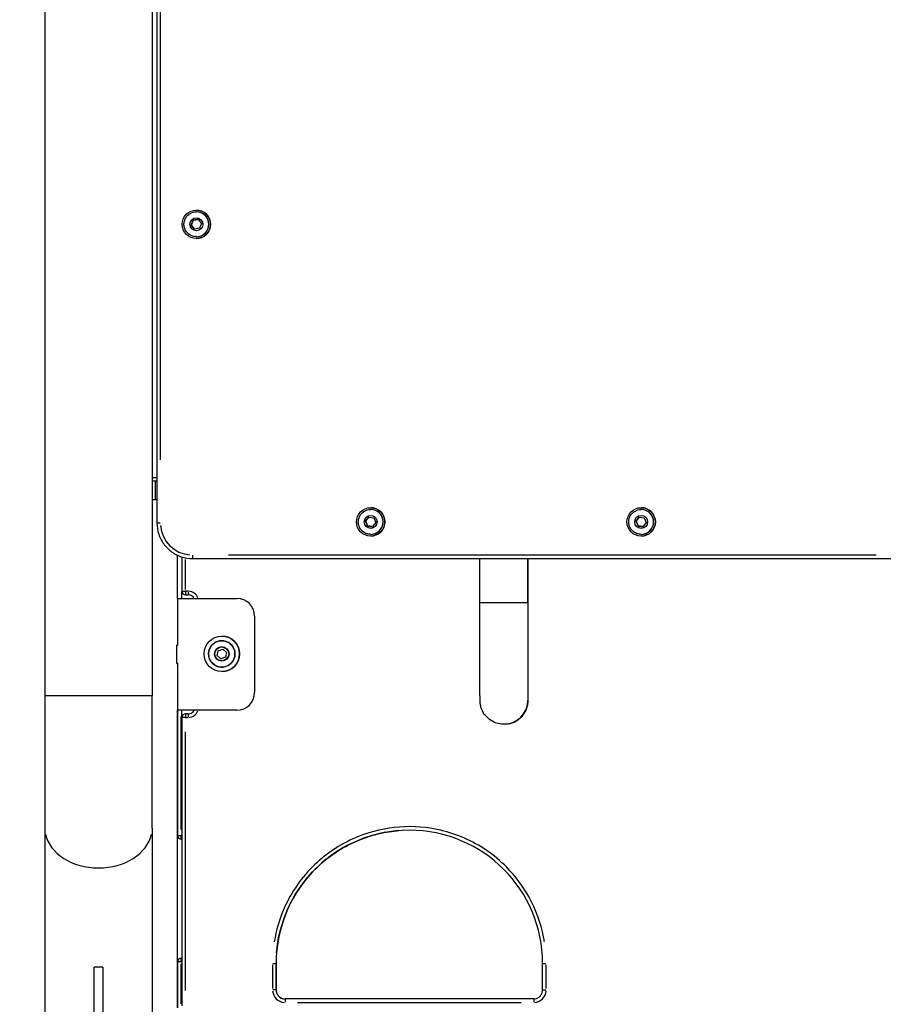
# Model space of a CAD drawing. Units: millimetres. Extents: x -632 to 22432, y 7 to 15606.
# Drawn here: x 4531 to 5017, y 11690 to 12245 of the extents above; entities that cross this region are included whole.
import ezdxf

# ---------------------------------------------------------------- set-up
doc = ezdxf.new("R2010")
doc.units = ezdxf.units.MM
doc.header["$MEASUREMENT"] = 0
doc.styles.get("Standard").update_dxf_attribs({"font": 'square721_bt_roman.ttf'})
doc.dimstyles.get("Standard").update_dxf_attribs({"dimtxt": 200, "dimasz": 100, "dimexe": 0.18, "dimexo": 0.0625, "dimgap": 40, "dimtad": 1, "dimdec": 0, "dimlfac": 0.1, "dimrnd": 5, "dimzin": 0, "dimdsep": 46, "dimtxsty": 'Standard', "dimcen": 0.09, "dimse1": 1, "dimse2": 1, "dimadec": 0, "dimazin": 0, "dimtfac": 1, "dimtdec": 0, "dimtofl": 0, "dimtmove": 0, "dimatfit": 3, "dimfxl": 1, "dimtolj": 1, "dimtzin": 0, "dimarcsym": 0})

# ---------------------------------------------------------------- blocks, each defined once
blk = doc.blocks.new('*D1')
at = {"color": 0, "lineweight": -2, "transparency": 16777216}
blk.add_line((254.84, 15096.67), (9218.37, 15096.67), dxfattribs=at)
at = {"color": 0, "transparency": 16777216}
for points in [[(254.84, 15138.34), (254.84, 15055), (4.84, 15096.67)], [(9218.37, 15138.34), (9218.37, 15055), (9468.37, 15096.67)]]:
    blk.add_solid(points, dxfattribs=at)
at = {"layer": 'Defpoints', "color": 0, "transparency": 16777216}
for p in [(9468.37, 15096.67), (9468.37, 10066.76), (4.84, 10056.9)]:
    blk.add_point(p, dxfattribs=at)
at = {"color": 0, "transparency": 16777216, "insert": (4736.61, 15376.14), "char_height": 350, "attachment_point": 5}
blk.add_mtext('\\A1;945', dxfattribs=at)
blk = doc.blocks.new('*D26')
at = {"color": 0, "lineweight": -2, "transparency": 16777216}
blk.add_line((9715.05, 12841.74), (9715.05, 10037.04), dxfattribs=at)
at = {"color": 0, "transparency": 16777216}
for points in [[(9698.38, 12841.74), (9731.72, 12841.74), (9715.05, 12941.74)], [(9698.38, 10037.04), (9731.72, 10037.04), (9715.05, 9937.04)]]:
    blk.add_solid(points, dxfattribs=at)
at = {"layer": 'Defpoints', "color": 0, "transparency": 16777216}
for p in [(2149.74, 12941.74), (2403.7, 9937.04), (9715.05, 9937.04)]:
    blk.add_point(p, dxfattribs=at)
at = {"color": 0, "transparency": 16777216, "insert": (9857.47, 11439.39), "char_height": 200, "attachment_point": 5, "rotation": 90}
blk.add_mtext('\\A1;300', dxfattribs=at)

msp = doc.modelspace()

# ---------------------------------------------------------------- linework, layer by layer
for p, q in [((4544.92, 13704.47), (4544.92, 11863.74)), ((4605.22, 12728.19), (4605.22, 11863.74)), ((4607.96, 12673.21), (4607.96, 11960.97)), ((4609.96, 11996.58), (4609.96, 12637.6)), ((4630.17, 12137.28), (4630.17, 12137.28)), ((4630.17, 12136.28), (4630.17, 12136.28)), ((4627.31, 12128.84), (4628.35, 12131.53)), ((4628.35, 12131.53), (4631.2, 12131.98)), ((4628.35, 12131.53), (4628.35, 12131.53)), ((4631.2, 12131.98), (4633.01, 12129.73)), ((4633.01, 12129.73), (4631.98, 12127.04)), ((4629.13, 12126.59), (4627.31, 12128.84)), ((4627.31, 12128.84), (4627.31, 12128.84)), ((4631.98, 12127.04), (4629.13, 12126.59)), ((4630.16, 12122.28), (4630.16, 12122.28)), ((4630.16, 12121.28), (4630.16, 12121.28)), ((4607.96, 11986.54), (4605.22, 11986.54)), ((4607.96, 11984.54), (4605.22, 11984.54)), ((4607.08, 11974.34), (4607.08, 11984.54)), ((4605.22, 11974.34), (4607.96, 11974.34)), ((4728.28, 11969.63), (4728.28, 11969.63)), ((4728.28, 11968.63), (4728.28, 11968.63)), ((4880.54, 11969.63), (4880.54, 11969.63)), ((4880.54, 11968.63), (4880.54, 11968.63)), ((4725.42, 11962.01), (4727.18, 11964.3)), ((4727.18, 11964.3), (4730.04, 11963.92)), ((4730.04, 11963.92), (4731.14, 11961.25)), ((4877.67, 11962.01), (4879.43, 11964.3)), ((4879.43, 11964.3), (4882.29, 11963.92)), ((4882.29, 11963.92), (4883.39, 11961.25)), ((4609.81, 11960.97), (4607.97, 11960.97)), ((4726.52, 11959.34), (4725.42, 11962.01)), ((4725.42, 11962.01), (4725.42, 11962.01)), ((4729.38, 11958.96), (4726.52, 11959.34)), ((4726.52, 11959.34), (4726.52, 11959.34)), ((4731.14, 11961.25), (4729.38, 11958.96)), ((4878.77, 11959.34), (4877.67, 11962.01)), ((4877.67, 11962.01), (4877.67, 11962.01)), ((4881.64, 11958.96), (4878.77, 11959.34)), ((4878.77, 11959.34), (4878.77, 11959.34)), ((4883.39, 11961.25), (4881.64, 11958.96)), ((4728.28, 11954.63), (4728.28, 11954.63)), ((4728.28, 11953.63), (4728.28, 11953.63)), ((4880.53, 11954.63), (4880.53, 11954.63)), ((4880.53, 11953.63), (4880.53, 11953.63)), ((4619.52, 11918.54), (4619.52, 11942.84)), ((4622.02, 11941.88), (4622.02, 11922.54)), ((4627.96, 11940.97), (5032.96, 11940.97)), ((5012.71, 11942.97), (4648.21, 11942.97)), ((4789.8, 11916.08), (4789.8, 11940.97)), ((4816.7, 11916.08), (4816.7, 11940.97)), ((4816.76, 11940.97), (4816.76, 11916.08)), ((4624.02, 11923.48), (4624.02, 11940.42)), ((4622.02, 11922.54), (4623.86, 11922.54)), ((4622.02, 11918.54), (4622.02, 11922.49)), ((4624.02, 11920.54), (4625.52, 11920.54)), ((4625.44, 11922.54), (4624.09, 11922.54)), ((4619.52, 11918.54), (4619.52, 11892.04)), ((4619.52, 11918.54), (4652.92, 11918.54)), ((4816.53, 11916.08), (4789.96, 11916.08)), ((4816.7, 11916.08), (4816.76, 11916.08)), ((4662.92, 11908.54), (4662.92, 11865.54)), ((4644.47, 11897.28), (4644.47, 11897.28)), ((4619.52, 11892.24), (4619.21, 11892.24)), ((4619.21, 11881.84), (4619.21, 11892.24)), ((4619.52, 11892.04), (4619.21, 11892.04)), ((4619.52, 11892.24), (4619.52, 11892.04)), ((4641.86, 11886.41), (4642.4, 11889.1)), ((4641.86, 11886.41), (4642.4, 11889.1)), ((4643.92, 11884.59), (4641.86, 11886.41)), ((4643.92, 11884.59), (4641.86, 11886.41)), ((4641.86, 11886.41), (4641.86, 11886.41)), ((4642.4, 11889.1), (4645.01, 11889.98)), ((4642.4, 11889.1), (4645.01, 11889.98)), ((4642.4, 11889.1), (4642.4, 11889.1)), ((4646.53, 11885.47), (4643.92, 11884.59)), ((4645.01, 11889.98), (4647.07, 11888.16)), ((4647.07, 11888.16), (4646.53, 11885.47)), ((4619.52, 11882.04), (4619.21, 11882.04)), ((4619.21, 11881.84), (4619.52, 11881.84)), ((4619.52, 11882.04), (4619.52, 11855.54)), ((4619.52, 11882.04), (4619.52, 11881.84)), ((4644.47, 11877.28), (4644.47, 11877.28)), ((4544.92, 11863.74), (4544.92, 11789.21)), ((4604.85, 11863.74), (4545.29, 11863.74)), ((4605.22, 11789.21), (4605.22, 11863.74)), ((4652.92, 11855.54), (4619.52, 11855.54)), ((4619.52, 11687.92), (4619.52, 11855.54)), ((4619.57, 11855.54), (4619.57, 11784.91)), ((4622.02, 11851.6), (4622.02, 11855.54)), ((4625.52, 11853.54), (4624.02, 11853.54)), ((4621.57, 11788.44), (4621.57, 11852.01)), ((4622.02, 11851.54), (4622.02, 11689.12)), ((4623.86, 11851.54), (4622.02, 11851.54)), ((4624.09, 11851.54), (4625.44, 11851.54)), ((4803.29, 11847.63), (4803.26, 11847.63)), ((4624.02, 11697.64), (4624.02, 11843.44)), ((4544.92, 11789.21), (4544.92, 10953.76)), ((4605.22, 11789.21), (4605.22, 11670.6)), ((4619.57, 11784.91), (4621.41, 11784.91)), ((4619.57, 11713.91), (4619.57, 11784.91)), ((4621.57, 11782.92), (4621.57, 11784.76)), ((4621.57, 11782.91), (4622.02, 11782.91)), ((4622, 11784.91), (4621.59, 11784.91)), ((4621.41, 11713.91), (4619.57, 11713.91)), ((4619.57, 11713.91), (4619.57, 11687.95)), ((4621.57, 11714.07), (4621.57, 11715.91)), ((4622.02, 11715.91), (4621.57, 11715.91)), ((4621.59, 11713.91), (4622, 11713.91)), ((4572.57, 11658.53), (4572.57, 11710.79)), ((4577.57, 11710.79), (4572.57, 11710.79)), ((4577.57, 11710.79), (4577.57, 11658.53)), ((4621.57, 11690.21), (4621.57, 11712.67)), ((4673.07, 11712.22), (4673.07, 11698.72)), ((4673.22, 11712.97), (4675.06, 11712.97)), ((4675.07, 11712.97), (4675.07, 11697.97)), ((4675.07, 11712.97), (4675.07, 11712.97)), ((4675.07, 11698.72), (4675.07, 11712.22)), ((4675.07, 11712.22), (4675.07, 11698.72)), ((4825.07, 11712.97), (4826.91, 11712.97)), ((4825.07, 11697.97), (4825.07, 11712.97)), ((4827.07, 11698.72), (4827.07, 11712.22)), ((4675.06, 11697.97), (4673.22, 11697.97)), ((4675.07, 11697.97), (4675.07, 11697.97)), ((4825.07, 11697.97), (4826.91, 11697.97)), ((4820.07, 11692.97), (4680.07, 11692.97)), ((4687.07, 11690.97), (4813.07, 11690.97))]:
    msp.add_line(p, q)
for centre, radius in [((4630.16, 12129.28), 8), ((4630.16, 12129.28), 3.65), ((4728.28, 11961.63), 8), ((4880.53, 11961.63), 8), ((4728.28, 11961.63), 3.65), ((4880.53, 11961.63), 3.65), ((4644.47, 11887.28), 10), ((4644.47, 11887.28), 7.43), ((4644.46, 11887.28), 4.1), ((4644.46, 11887.28), 3.89)]:
    msp.add_circle(centre, radius)
for centre, radius, start, end in [((4630.16, 12129.28), 8, 269.9794, 89.9794), ((4630.16, 12129.28), 7, 269.9794, 89.9794), ((4630.16, 12129.28), 7, 278.9794, 80.9794), ((4728.28, 11961.63), 8, 269.9794, 89.9794), ((4728.28, 11961.63), 7, 269.9794, 89.9794), ((4728.28, 11961.63), 7, 278.9794, 80.9794), ((4880.53, 11961.63), 8, 269.9794, 89.9794), ((4880.53, 11961.63), 7, 269.9794, 89.9794), ((4880.53, 11961.63), 7, 278.9794, 80.9794), ((4627.96, 11960.97), 18, 184.5, 265.5), ((4627.96, 11960.97), 20, 269.9804, 269.999), ((4624.02, 11922.54), 2, 180, 270), ((4625.52, 11916.54), 6, 22.9977, 86.4736), ((4652.92, 11908.54), 10, 0, 90), ((4644.47, 11887.28), 10, 270, 90), ((4652.92, 11865.54), 10, 270, 0), ((4803.26, 11861.08), 13.45, 274.5335, 356.1363), ((4803.29, 11861.08), 13.45, 274.7102, 359.4944), ((4624.02, 11851.54), 2, 90, 180), ((4625.52, 11857.54), 6, 273.5264, 337.0023), ((4750.07, 11712.97), 75, 90.0015, 180), ((4750.07, 11712.97), 75, 0, 90), ((4621.57, 11784.91), 2, 180, 270), ((4621.57, 11713.91), 2, 90, 180), ((4680.07, 11697.97), 7, 184.5, 265.5), ((4680.07, 11697.97), 5, 184.5, 265.5), ((4680.07, 11697.97), 5, 184.5, 265.5), ((4820.07, 11697.97), 7, 274.5, 355.5)]:
    msp.add_arc(centre, radius, start, end)
for centre, major_axis, ratio, start_param, end_param in [((4627.96, 11942.97), (0, -2), 0.000241, 4.790929, 6.204645), ((4624.02, 11922.54), (0, -2), 0.000241, 4.790929, 6.204643), ((4625.52, 11922.54), (0, -2), 0.000241, 4.790926, 6.20464), ((4624.02, 11851.54), (0, 2), 0.000241, 0.078535, 1.492254), ((4625.52, 11851.54), (0, 2), 0.000241, 0.078535, 1.492254), ((4575.07, 11789.21), (-30.15, 0), 0.745336, 0.15708, 2.984513), ((4680.07, 11690.97), (0, 2), 0.000241, 0.07854, 1.492257), ((4820.07, 11690.97), (0, 2), 0.000241, 0.078537, 1.492256)]:
    msp.add_ellipse(centre, major_axis=major_axis, ratio=ratio, start_param=start_param, end_param=end_param)
for points, knots in [([(4630.16, 12122.28), (4629.41, 12122.28), (4628.67, 12122.4), (4627.25, 12122.87), (4626.58, 12123.22), (4625.38, 12124.12), (4624.86, 12124.66), (4624, 12125.88), (4623.67, 12126.56), (4623.24, 12127.99), (4623.14, 12128.74), (4623.19, 12130.24), (4623.33, 12130.98), (4623.84, 12132.38), (4624.21, 12133.04), (4625.14, 12134.21), (4625.7, 12134.72), (4626.94, 12135.54), (4627.63, 12135.85), (4628.95, 12136.2), (4629.56, 12136.28), (4630.17, 12136.28)], [1.20347, 1.20347, 1.20347, 1.20347, 1.52347, 1.52347, 1.84347, 1.84347, 2.16347, 2.16347, 2.48347, 2.48347, 2.80347, 2.80347, 3.12347, 3.12347, 3.44347, 3.44347, 3.76347, 3.76347, 4.08347, 4.08347, 4.345063, 4.345063, 4.345063, 4.345063]), ([(4728.28, 11954.63), (4727.53, 11954.63), (4726.78, 11954.75), (4725.37, 11955.22), (4724.7, 11955.57), (4723.5, 11956.46), (4722.97, 11957), (4722.12, 11958.23), (4721.79, 11958.91), (4721.36, 11960.34), (4721.26, 11961.09), (4721.31, 11962.58), (4721.45, 11963.32), (4721.96, 11964.73), (4722.33, 11965.39), (4723.26, 11966.56), (4723.81, 11967.07), (4725.06, 11967.89), (4725.75, 11968.2), (4727.06, 11968.55), (4727.67, 11968.63), (4728.28, 11968.63)], [0.915839, 0.915839, 0.915839, 0.915839, 1.235839, 1.235839, 1.555839, 1.555839, 1.875839, 1.875839, 2.195839, 2.195839, 2.515839, 2.515839, 2.835839, 2.835839, 3.155839, 3.155839, 3.475839, 3.475839, 3.795839, 3.795839, 4.057432, 4.057432, 4.057432, 4.057432]), ([(4880.53, 11954.63), (4879.78, 11954.63), (4879.04, 11954.75), (4877.62, 11955.22), (4876.95, 11955.57), (4875.75, 11956.46), (4875.23, 11957), (4874.37, 11958.23), (4874.04, 11958.91), (4873.61, 11960.34), (4873.51, 11961.09), (4873.56, 11962.58), (4873.7, 11963.32), (4874.21, 11964.73), (4874.58, 11965.39), (4875.51, 11966.56), (4876.07, 11967.07), (4877.31, 11967.89), (4878, 11968.2), (4879.32, 11968.55), (4879.93, 11968.63), (4880.54, 11968.63)], [0.915807, 0.915807, 0.915807, 0.915807, 1.235807, 1.235807, 1.555807, 1.555807, 1.875807, 1.875807, 2.195807, 2.195807, 2.515807, 2.515807, 2.835807, 2.835807, 3.155807, 3.155807, 3.475807, 3.475807, 3.795807, 3.795807, 4.057399, 4.057399, 4.057399, 4.057399]), ([(4607.96, 11960.97), (4607.96, 11958.88), (4608.3, 11956.78), (4609.59, 11952.8), (4610.55, 11950.91), (4613.01, 11947.52), (4614.51, 11946.03), (4617.9, 11943.56), (4619.79, 11942.6), (4623.77, 11941.31), (4625.86, 11940.97), (4627.96, 11940.97)], [1.570796, 1.570796, 1.570796, 1.570796, 1.884884, 1.884884, 2.198971, 2.198971, 2.513058, 2.513058, 2.827145, 2.827145, 3.141233, 3.141233, 3.141233, 3.141233]), ([(4628.98, 11918.54), (4628.91, 11918.66), (4628.84, 11918.78), (4628.51, 11919.23), (4628.21, 11919.53), (4627.53, 11920.03), (4627.15, 11920.22), (4626.36, 11920.48), (4625.94, 11920.54), (4625.52, 11920.54)], [6.806784, 6.806784, 6.806784, 6.806784, 6.911504, 6.911504, 7.225663, 7.225663, 7.539822, 7.539822, 7.853982, 7.853982, 7.853982, 7.853982]), ([(4803.26, 11847.63), (4801.81, 11847.63), (4800.33, 11847.87), (4797.6, 11848.79), (4796.31, 11849.48), (4794.03, 11851.2), (4793.01, 11852.25), (4791.39, 11854.6), (4790.76, 11855.92), (4790.16, 11857.97), (4790.01, 11858.67), (4789.88, 11859.69), (4789.85, 11860.02), (4789.83, 11860.42), (4789.82, 11860.5), (4789.82, 11860.61), (4789.82, 11860.65), (4789.82, 11860.73), (4789.81, 11860.77), (4789.81, 11860.83), (4789.81, 11860.85), (4789.81, 11860.91), (4789.81, 11860.93), (4789.81, 11861), (4789.81, 11861.02), (4789.81, 11861.13), (4789.81, 11861.21), (4789.81, 11861.65), (4789.81, 11862.23), (4789.81, 11864.72), (4789.8, 11867.39), (4789.8, 11874.2), (4789.8, 11878.35), (4789.8, 11887.7), (4789.8, 11893), (4789.8, 11904.15), (4789.8, 11910.15), (4789.8, 11916.08)], [0, 0, 0, 0, 0.436173, 0.436173, 0.864466, 0.864466, 1.293042, 1.293042, 1.721604, 1.721604, 1.933644, 1.933644, 2.03158, 2.03158, 2.057447, 2.057447, 2.071885, 2.071885, 2.093696, 2.093696, 2.116344, 2.116344, 2.157683, 2.157683, 2.262678, 2.262678, 2.577393, 2.577393, 3.524711, 3.524711, 5.35759, 5.35759, 7.111028, 7.111028, 8.864195, 8.864195, 10.641805, 10.641805, 10.641805, 10.641805]), ([(4816.76, 11916.08), (4816.76, 11910.13), (4816.76, 11904.11), (4816.76, 11892.95), (4816.76, 11887.65), (4816.75, 11878.32), (4816.75, 11874.17), (4816.75, 11867.52), (4816.75, 11864.94), (4816.75, 11862.47), (4816.75, 11861.87), (4816.75, 11861.3), (4816.75, 11861.18), (4816.74, 11861.03), (4816.75, 11861.02), (4816.74, 11860.86), (4816.74, 11860.84), (4816.74, 11860.78), (4816.74, 11860.74), (4816.74, 11860.64), (4816.74, 11860.58), (4816.73, 11860.38), (4816.72, 11860.23), (4816.69, 11859.8), (4816.66, 11859.5), (4816.53, 11858.63), (4816.41, 11858.04), (4815.89, 11856.17), (4815.32, 11854.91), (4813.81, 11852.58), (4812.83, 11851.49), (4810.6, 11849.7), (4809.33, 11848.97), (4806.65, 11847.98), (4805.21, 11847.69), (4803.62, 11847.63), (4803.46, 11847.63), (4803.29, 11847.63)], [0, 0, 0, 0, 1.783813, 1.783813, 3.535412, 3.535412, 5.288255, 5.288255, 7.041389, 7.041389, 7.910786, 7.910786, 8.357661, 8.357661, 8.525273, 8.525273, 8.547271, 8.547271, 8.569487, 8.569487, 8.591852, 8.591852, 8.636748, 8.636748, 8.725108, 8.725108, 8.902935, 8.902935, 9.30812, 9.30812, 9.736953, 9.736953, 10.165502, 10.165502, 10.594069, 10.594069, 10.643334, 10.643334, 10.643334, 10.643334]), ([(4816.7, 11916.08), (4816.7, 11910.13), (4816.7, 11904.11), (4816.7, 11892.95), (4816.7, 11887.66), (4816.7, 11878.33), (4816.7, 11874.18), (4816.7, 11867.53), (4816.71, 11864.96), (4816.71, 11862.5), (4816.71, 11861.91), (4816.71, 11861.37), (4816.71, 11861.25), (4816.71, 11861.21), (4816.71, 11861.2), (4816.71, 11861.2)], [0, 0, 0, 0, 1.783393, 1.783393, 3.53456, 3.53456, 5.286797, 5.286797, 7.038661, 7.038661, 7.904797, 7.904797, 8.33535, 8.33535, 8.392527, 8.392527, 8.392527, 8.392527]), ([(4642.09, 11894.33), (4642.84, 11894.58), (4643.63, 11894.72), (4645.22, 11894.72), (4646.01, 11894.6), (4647.52, 11894.11), (4648.24, 11893.74), (4649.52, 11892.8), (4650.08, 11892.23), (4650.99, 11890.93), (4651.35, 11890.21), (4651.81, 11888.69), (4651.92, 11887.9), (4651.88, 11886.31), (4651.73, 11885.52), (4651.2, 11884.03), (4650.81, 11883.32), (4649.83, 11882.08), (4649.24, 11881.53), (4647.92, 11880.65), (4647.19, 11880.32), (4645.66, 11879.9), (4644.86, 11879.82), (4643.28, 11879.9), (4642.49, 11880.07), (4641.01, 11880.65), (4640.32, 11881.06), (4639.1, 11882.07), (4638.57, 11882.68), (4637.73, 11884.02), (4637.42, 11884.76), (4637.05, 11886.31), (4636.99, 11887.11), (4637.12, 11888.69), (4637.31, 11889.47), (4637.93, 11890.93), (4638.36, 11891.61), (4639.41, 11892.8), (4640.03, 11893.31), (4641.15, 11893.96), (4641.61, 11894.17), (4642.09, 11894.33)], [0, 0, 0, 0, 0.32, 0.32, 0.64, 0.64, 0.96, 0.96, 1.28, 1.28, 1.6, 1.6, 1.92, 1.92, 2.24, 2.24, 2.56, 2.56, 2.88, 2.88, 3.2, 3.2, 3.52, 3.52, 3.84, 3.84, 4.16, 4.16, 4.48, 4.48, 4.8, 4.8, 5.12, 5.12, 5.44, 5.44, 5.76, 5.76, 6.08, 6.08, 6.283185, 6.283185, 6.283185, 6.283185]), ([(4625.52, 11853.54), (4625.94, 11853.54), (4626.36, 11853.61), (4627.15, 11853.87), (4627.53, 11854.06), (4628.21, 11854.55), (4628.51, 11854.85), (4628.84, 11855.3), (4628.91, 11855.42), (4628.98, 11855.54)], [4.712389, 4.712389, 4.712389, 4.712389, 5.026548, 5.026548, 5.340708, 5.340708, 5.654867, 5.654867, 5.759587, 5.759587, 5.759587, 5.759587]), ([(4826.12, 11725.02), (4825.97, 11725.97), (4825.8, 11726.92), (4824.07, 11735.72), (4821.29, 11743.32), (4814.02, 11756.43), (4809.79, 11762.08), (4801.36, 11770.62), (4797.5, 11773.83), (4785.6, 11781.93), (4776.86, 11785.77), (4760.11, 11789.71), (4752.25, 11790.34), (4736.69, 11789.2), (4729.01, 11787.45), (4712.48, 11780.91), (4703.91, 11775.41), (4689.5, 11761.55), (4683.66, 11753.21), (4676.94, 11737.99), (4675.06, 11731.57), (4674.02, 11725.02)], [1.209462, 1.209462, 1.209462, 1.209462, 1.499193, 1.499193, 3.897902, 3.897902, 5.996762, 5.996762, 7.495954, 7.495954, 10.314432, 10.314432, 12.655515, 12.655515, 14.991895, 14.991895, 17.990272, 17.990272, 20.988651, 20.988651, 22.979786, 22.979786, 22.979786, 22.979786]), ([(4675.3, 11718.86), (4675.97, 11727.26), (4678.05, 11735.55), (4685.39, 11752.16), (4691.07, 11760.29), (4705.11, 11773.79), (4713.45, 11779.15), (4729.43, 11785.46), (4736.76, 11787.16), (4744.18, 11787.74)], [-23.584514, -23.584514, -23.584514, -23.584514, -20.988651, -20.988651, -17.990272, -17.990272, -14.991895, -14.991895, -12.699293, -12.699293, -12.699293, -12.699293]), ([(4744.18, 11787.74), (4736.76, 11787.16), (4729.43, 11785.46), (4713.45, 11779.15), (4705.11, 11773.79), (4691.07, 11760.29), (4685.39, 11752.16), (4678.05, 11735.55), (4675.97, 11727.26), (4675.3, 11718.86)], [12.699481, 12.699481, 12.699481, 12.699481, 14.991895, 14.991895, 17.990272, 17.990272, 20.988651, 20.988651, 23.584524, 23.584524, 23.584524, 23.584524]), ([(4675.07, 11697.97), (4675.07, 11697.45), (4675.15, 11696.93), (4675.48, 11695.93), (4675.72, 11695.46), (4676.33, 11694.61), (4676.71, 11694.23), (4677.55, 11693.62), (4678.03, 11693.38), (4679.02, 11693.06), (4679.55, 11692.97), (4680.07, 11692.97)], [3.141593, 3.141593, 3.141593, 3.141593, 3.455752, 3.455752, 3.769911, 3.769911, 4.08407, 4.08407, 4.398229, 4.398229, 4.712388, 4.712388, 4.712388, 4.712388]), ([(4820.07, 11692.97), (4820.59, 11692.97), (4821.11, 11693.06), (4822.11, 11693.38), (4822.58, 11693.62), (4823.43, 11694.23), (4823.81, 11694.61), (4824.42, 11695.46), (4824.66, 11695.93), (4824.98, 11696.93), (4825.07, 11697.45), (4825.07, 11697.97)], [4.712389, 4.712389, 4.712389, 4.712389, 5.026548, 5.026548, 5.340708, 5.340708, 5.654867, 5.654867, 5.969026, 5.969026, 6.283185, 6.283185, 6.283185, 6.283185])]:
    msp.add_open_spline(points, degree=3, knots=knots)
for points, weights in [([(4628.35, 12131.53), (4627.83, 12130.18), (4627.31, 12128.84)], [1, 1.15470053838, 1]), ([(4631.2, 12131.98), (4629.78, 12131.75), (4628.35, 12131.53)], [1.00005216851, 1.15467444973, 1]), ([(4627.31, 12128.84), (4628.22, 12127.71), (4629.13, 12126.59)], [1, 1.15469531764, 1.00001044113]), ([(4727.18, 11964.3), (4726.3, 11963.15), (4725.42, 11962.01)], [1.00000878701, 1.15469614475, 1]), ([(4879.43, 11964.3), (4878.55, 11963.15), (4877.67, 11962.01)], [1.00000878918, 1.15469614366, 1]), ([(4725.42, 11962.01), (4725.97, 11960.67), (4726.52, 11959.34)], [1, 1.15470053838, 1]), ([(4726.52, 11959.34), (4727.95, 11959.15), (4729.38, 11958.96)], [1, 1.15467393232, 1.00005320296]), ([(4877.67, 11962.01), (4878.22, 11960.67), (4878.77, 11959.34)], [1, 1.15470053838, 1]), ([(4878.77, 11959.34), (4880.21, 11959.15), (4881.64, 11958.96)], [1, 1.15467393299, 1.00005320163])]:
    msp.add_rational_spline(points, weights, degree=2)

# ---------------------------------------------------------------- dimensions: what is measured, and where the dimension line sits
dim = msp.add_linear_dim(base=(9468.37, 15096.67), p1=(4.84, 10056.9), p2=(9468.37, 10066.76), dimstyle='Standard', override={"dimtxt": 350, "dimasz": 250, "dimgap": 100})
dim.commit()
dim.dimension.update_dxf_attribs({"geometry": '*D1', "text_midpoint": (4736.61, 15376.14)})
dim = msp.add_linear_dim(base=(9715.05, 9937.04), p1=(2149.74, 12941.74), p2=(2403.7, 9937.04), angle=90, dimstyle='Standard', override={"dimtad": 4})
dim.commit()
dim.dimension.update_dxf_attribs({"geometry": '*D26', "text_midpoint": (9857.47, 11439.39)})

doc.saveas('drawing.dxf')
